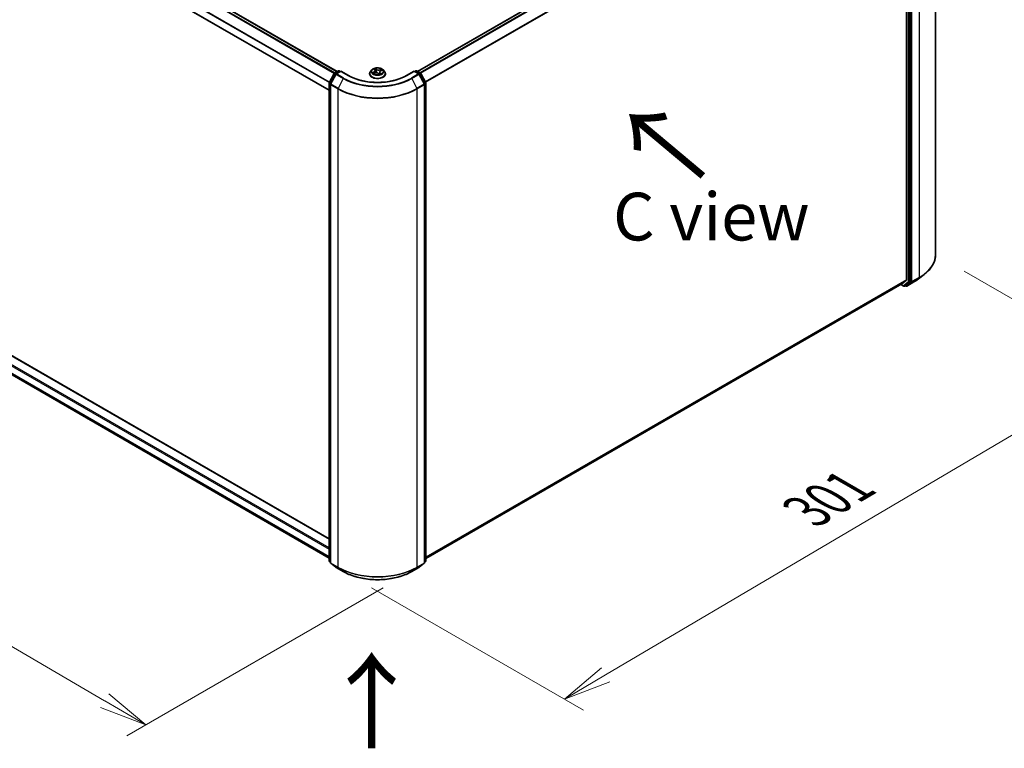
# Model space of a CAD drawing. Units: millimetres. Extents: x 36 to 10458, y 20 to 1846.
# Drawn here: x 180 to 309, y 480 to 575 of the extents above; entities that cross this region are included whole.
import ezdxf

# ---------------------------------------------------------------- set-up
doc = ezdxf.new("R2010")
doc.units = ezdxf.units.MM
doc.header["$LTSCALE"] = 2.5
doc.layers.get('Defpoints').update_dxf_attribs({"lineweight": 25})
for name, color, linetype, lineweight in [('Dimension (ISO)', 7, 'Continuous', 18), ('Symbol (ISO)', 7, 'Continuous', 18), ('Visible (ISO)', 7, 'Continuous', 35), ('Visible Narrow (ISO)', 7, 'Continuous', 25)]:
    doc.layers.add(name, color=color, linetype=linetype, lineweight=lineweight)
doc.styles.add('Note Text (TK)', font='MS PGothic.ttf')
doc.dimstyles.new('Default - Method 1b (TK)', dxfattribs={"dimscale": 2.5, "dimtxt": 2.5, "dimasz": 2.5, "dimexe": 1, "dimexo": 1.5, "dimgap": 1, "dimtad": 1, "dimtoh": 1, "dimdsep": 46, "dimtxsty": 'Note Text (TK)', "dimblk": 'OPEN', "dimcen": 0.09, "dimdle": 5, "dimclrd": 100, "dimclre": 100, "dimclrt": 7, "dimadec": 1, "dimazin": 1, "dimtfac": 1, "dimtmove": 0, "dimatfit": 3, "dimldrblk": 'OPEN', "dimfxl": 1, "dimtolj": 1, "dimlwd": -1, "dimlwe": -1, "dimarcsym": 0})

# ---------------------------------------------------------------- blocks, each defined once
blk = doc.blocks.new('_Open')
at = {"color": 0, "linetype": 'ByBlock', "lineweight": -2}
for p, q in [((-1, 0.167), (0, 0)), ((-1, -0.167), (0, 0)), ((0, 0), (-1, 0))]:
    blk.add_line(p, q, dxfattribs=at)
blk = doc.blocks.new('*D20')
at = {"layer": 'Defpoints', "color": 0}
for p in [(103.69, 573.33), (231.67, 502.7), (196.89, 482.62)]:
    blk.add_point(p, dxfattribs=at)
at = {"layer": 'Dimension (ISO)', "color": 100}
for p, q in [((99.95, 571.17), (70.07, 553.92)), ((77.96, 552.2), (191.49, 485.78)), ((227.93, 500.54), (194.39, 481.18))]:
    blk.add_line(p, q, dxfattribs=at)
at = {"layer": 'Dimension (ISO)', "color": 100, "xscale": 6.25, "yscale": 6.25, "zscale": 6.25}
for p, rotation in [((72.57, 555.36), 149.6680713334459), ((196.89, 482.62), 329.6680713334459)]:
    blk.add_blockref('_Open', p, dxfattribs=dict(at, rotation=rotation))
at = {"layer": 'Dimension (ISO)', "color": 7, "insert": (132.21, 526.31), "char_height": 6.25, "attachment_point": 4, "rotation": 329.6681, "style": 'Note Text (TK)'}
blk.add_mtext('\\A1;{\\Q29.668;\\W0.819;\\H0.816x;501}', dxfattribs=at)
blk = doc.blocks.new('*D21')
at = {"layer": 'Defpoints', "color": 0}
for p in [(300.16, 544.17), (222.68, 502.7), (251.63, 485.99)]:
    blk.add_point(p, dxfattribs=at)
at = {"layer": 'Dimension (ISO)', "color": 100}
for p, q in [((303.89, 542.01), (327.93, 528.13)), ((320.06, 526.39), (257.01, 489.17)), ((226.41, 500.55), (254.11, 484.55))]:
    blk.add_line(p, q, dxfattribs=at)
at = {"layer": 'Dimension (ISO)', "color": 100, "xscale": 6.25, "yscale": 6.25, "zscale": 6.25}
for p, rotation in [((325.44, 529.57), 30.55776699175821), ((251.63, 485.99), 210.5577669917582)]:
    blk.add_blockref('_Open', p, dxfattribs=dict(at, rotation=rotation))
at = {"layer": 'Dimension (ISO)', "color": 7, "insert": (283.29, 510.55), "char_height": 6.25, "attachment_point": 4, "rotation": 30.5578, "style": 'Note Text (TK)'}
blk.add_mtext('\\A1;{\\Q-29.442;\\W0.821;\\H0.816x;301}', dxfattribs=at)

msp = doc.modelspace()

# ---------------------------------------------------------------- linework, layer by layer
at = {"layer": 'Visible (ISO)'}
for p, q in [((108.4594, 633.6193), (221.8965, 568.1264)), ((107.4936, 631.1301), (220.8549, 565.6809)), ((300.1559, 606.7687), (300.1559, 544.1668)), ((295.382, 604.517), (232.402, 568.1556)), ((296.37, 603.0658), (296.37, 540.8713)), ((296.9255, 540.6705), (296.9255, 603.2082)), ((220.8549, 506.9656), (108.5857, 571.7843)), ((108.0847, 569.5634), (220.8549, 504.4554)), ((221.5342, 567.9173), (222.0702, 568.2267)), ((222.3763, 568.1993), (221.7517, 567.8387)), ((222.1773, 568.2267), (222.3005, 568.1556)), ((222.3763, 568.1631), (222.3763, 568.1993)), ((223.3642, 567.6289), (222.3763, 568.1993)), ((226.4421, 568.3554), (226.2649, 568.1577)), ((226.6618, 567.8997), (226.8591, 567.9639)), ((226.7366, 568.4438), (226.8381, 568.3399)), ((226.8818, 568.2537), (226.9115, 567.9775)), ((227.287, 567.8982), (227.3957, 567.7954)), ((227.4672, 568.0688), (227.4388, 567.8047)), ((227.6245, 568.2232), (227.8172, 568.2911)), ((227.9069, 568.3554), (228.0841, 568.1577)), ((231.9727, 568.1993), (230.9848, 567.6289)), ((231.9727, 568.1993), (231.9727, 568.1631)), ((232.5973, 567.8387), (231.9727, 568.1993)), ((232.0485, 568.1556), (232.1717, 568.2267)), ((232.2788, 568.2267), (232.8148, 567.9173)), ((220.8549, 504.074), (220.8549, 566.6116)), ((220.8669, 566.6608), (221.4926, 567.8736)), ((221.7101, 567.795), (221.0436, 566.5033)), ((226.1388, 567.8423), (226.1388, 567.8542)), ((228.2102, 567.8423), (228.2102, 567.8542)), ((233.3054, 566.5033), (232.639, 567.795)), ((232.8564, 567.8736), (233.4822, 566.6608)), ((233.4941, 566.6116), (233.4941, 504.074)), ((221.0317, 566.4542), (221.0317, 503.8523)), ((233.3173, 503.8523), (233.3173, 566.4542)), ((297.9174, 541.0025), (298.6714, 541.583)), ((233.4941, 504.3971), (295.7567, 540.3445)), ((295.6021, 540.2552), (295.9937, 540.0291)), ((295.7613, 540.3476), (296.3524, 540.8254)), ((296.1008, 540.0291), (296.2776, 540.1312)), ((296.2813, 540.0672), (296.224, 540.1003)), ((296.2818, 540.134), (296.9076, 540.6243)), ((296.3885, 540.0672), (297.3228, 540.6067)), ((221.0317, 503.8833), (220.896, 503.9896)), ((221.0728, 503.768), (221.7392, 503.2458)), ((232.6098, 503.2458), (233.2763, 503.768)), ((233.453, 503.9896), (233.3173, 503.8833)), ((221.7517, 503.2374), (222.6861, 502.6979)), ((231.6629, 502.6979), (232.5973, 503.2374))]:
    msp.add_line(p, q, dxfattribs=at)
for centre, start, end in [((221.5878, 567.8245), 120, 152.709432), ((222.1237, 568.1339), 60, 120), ((232.2253, 568.1339), 60, 120), ((232.7612, 567.8245), 27.290568, 60), ((220.9621, 566.6116), 152.709432, 180), ((221.8053, 567.7459), 120, 152.709432), ((232.5438, 567.7459), 27.290568, 60), ((233.3869, 566.6116), 0, 27.290568), ((221.1388, 566.4542), 152.709432, 180), ((233.2102, 566.4542), 0, 27.290568), ((296.0473, 540.1219), 240, 300), ((296.3349, 540.16), 240, 300), ((220.9621, 504.074), 180, 231.919639), ((221.1388, 503.8523), 180, 231.919639), ((233.2102, 503.8523), 308.080361, 0), ((233.3869, 504.074), 308.080361, 0), ((221.8053, 503.3302), 231.919639, 240), ((232.5438, 503.3302), 300, 308.080361)]:
    msp.add_arc(centre, 0.1071, start, end, dxfattribs=at)
for centre, start_param, end_param in [((296.2942, 540.915), 0.09065989, 0.78539816), ((295.7031, 540.4372), 0, 0.09065989), ((296.224, 540.224), 0, 0.08178438), ((296.8498, 540.7143), 0.08178438, 0.78539816)]:
    msp.add_ellipse(centre, major_axis=(0.0536, -0.0928), ratio=0.57735027, start_param=start_param, end_param=end_param, dxfattribs=at)
for points, knots in [([(226.2649, 568.1577), (226.249, 568.1399), (226.2343, 568.1215), (226.2079, 568.0836), (226.1961, 568.064), (226.1757, 568.024), (226.167, 568.0034), (226.153, 567.9617), (226.1477, 567.9404), (226.1406, 567.8975), (226.1388, 567.8758), (226.1388, 567.8542)], [3.704171856, 3.704171856, 3.704171856, 3.704171856, 3.799685179, 3.799685179, 3.895198501, 3.895198501, 3.990711824, 3.990711824, 4.086225146, 4.086225146, 4.181738469, 4.181738469, 4.181738469, 4.181738469]), ([(227.9069, 568.3554), (227.8631, 568.4043), (227.8075, 568.4472), (227.6761, 568.521), (227.5996, 568.5514), (227.4354, 568.5958), (227.3478, 568.6098), (227.1702, 568.6206), (227.0802, 568.6174), (226.9062, 568.5942), (226.8221, 568.5742), (226.6676, 568.5185), (226.5972, 568.4827), (226.5016, 568.4142), (226.4695, 568.386), (226.4421, 568.3554)], [1.51771243, 1.51771243, 1.51771243, 1.51771243, 1.83872536, 1.83872536, 2.17315395, 2.17315395, 2.5062314, 2.5062314, 2.83754484, 2.83754484, 3.16928075, 3.16928075, 3.50325872, 3.50325872, 3.70417186, 3.70417186, 3.70417186, 3.70417186]), ([(226.6353, 567.9654), (226.6382, 567.961), (226.6415, 567.9564), (226.6491, 567.9468), (226.6533, 567.9419), (226.6629, 567.9317), (226.6682, 567.9265), (226.6786, 567.9171), (226.6836, 567.9128), (226.689, 567.9085)], [4.540252614, 4.540252614, 4.540252614, 4.540252614, 4.609918772, 4.609918772, 4.679584931, 4.679584931, 4.749251089, 4.749251089, 4.805116106, 4.805116106, 4.805116106, 4.805116106]), ([(226.8818, 568.2537), (226.8811, 568.2599), (226.88, 568.2661), (226.8768, 568.2783), (226.8747, 568.2843), (226.8696, 568.2962), (226.8666, 568.302), (226.8598, 568.3133), (226.856, 568.3188), (226.8477, 568.3296), (226.8431, 568.3348), (226.8381, 568.3399)], [1.102049171, 1.102049171, 1.102049171, 1.102049171, 1.192307943, 1.192307943, 1.282566716, 1.282566716, 1.372825489, 1.372825489, 1.463084262, 1.463084262, 1.553343034, 1.553343034, 1.553343034, 1.553343034]), ([(227.287, 567.8982), (227.2693, 567.915), (227.2474, 567.9299), (227.1976, 567.9548), (227.1697, 567.965), (227.11, 567.9799), (227.0784, 567.9846), (227.0141, 567.9884), (226.9815, 567.9874), (226.9182, 567.9798), (226.8875, 567.9731), (226.8591, 567.9639)], [1.58824962, 1.58824962, 1.58824962, 1.58824962, 1.89542757, 1.89542757, 2.20260552, 2.20260552, 2.50978346, 2.50978346, 2.81696141, 2.81696141, 3.12413936, 3.12413936, 3.12413936, 3.12413936]), ([(227.6245, 568.2232), (227.6071, 568.2171), (227.5906, 568.2099), (227.5601, 568.1938), (227.546, 568.1848), (227.5209, 568.1653), (227.5099, 568.1547), (227.4911, 568.1321), (227.4835, 568.1201), (227.4723, 568.0951), (227.4686, 568.082), (227.4672, 568.0688)], [3.159045946, 3.159045946, 3.159045946, 3.159045946, 3.351203779, 3.351203779, 3.543361613, 3.543361613, 3.735519446, 3.735519446, 3.92767728, 3.92767728, 4.119835113, 4.119835113, 4.119835113, 4.119835113]), ([(228.2102, 567.8542), (228.2102, 567.8758), (228.2084, 567.8975), (228.2013, 567.9404), (228.196, 567.9617), (228.182, 568.0034), (228.1733, 568.024), (228.1529, 568.064), (228.1411, 568.0836), (228.1147, 568.1215), (228.1001, 568.1399), (228.0841, 568.1577)], [1.040145815, 1.040145815, 1.040145815, 1.040145815, 1.135659137, 1.135659137, 1.23117246, 1.23117246, 1.326685782, 1.326685782, 1.422199105, 1.422199105, 1.517712427, 1.517712427, 1.517712427, 1.517712427]), ([(230.9848, 567.6289), (230.5886, 567.4001), (230.1277, 567.2066), (229.1224, 566.9109), (228.5782, 566.8087), (227.4609, 566.7065), (226.8881, 566.7065), (225.7708, 566.8087), (225.2267, 566.9109), (224.2214, 567.2066), (223.7605, 567.4001), (223.3642, 567.6289)], [3.14159265, 3.14159265, 3.14159265, 3.14159265, 3.45575192, 3.45575192, 3.76991118, 3.76991118, 4.08407045, 4.08407045, 4.39822972, 4.39822972, 4.71238898, 4.71238898, 4.71238898, 4.71238898]), ([(226.1388, 567.8423), (226.1388, 567.7784), (226.1556, 567.7147), (226.2209, 567.5927), (226.2706, 567.5346), (226.3987, 567.4293), (226.4782, 567.3825), (226.6582, 567.306), (226.7587, 567.2765), (226.9699, 567.2377), (227.0807, 567.2283), (227.3015, 567.2303), (227.4115, 567.2418), (227.6202, 567.2845), (227.7188, 567.3158), (227.8949, 567.3956), (227.9722, 567.4441), (228.0971, 567.5543), (228.1448, 567.6159), (228.198, 567.7334), (228.2102, 567.7878), (228.2102, 567.8423)], [4.18173847, 4.18173847, 4.18173847, 4.18173847, 4.48144905, 4.48144905, 4.79386003, 4.79386003, 5.11835307, 5.11835307, 5.44408101, 5.44408101, 5.76883148, 5.76883148, 6.09318633, 6.09318633, 6.41802043, 6.41802043, 6.74381783, 6.74381783, 7.06773288, 7.06773288, 7.32333112, 7.32333112, 7.32333112, 7.32333112]), ([(227.3957, 567.7954), (227.3958, 567.7953), (227.3959, 567.7952), (227.3964, 567.7949), (227.3966, 567.7948), (227.3971, 567.7946), (227.3974, 567.7945), (227.3977, 567.7944), (227.3978, 567.7944), (227.3978, 567.7944)], [0.02122382537, 0.02122382537, 0.02122382537, 0.02122382537, 0.02339025504, 0.02339025504, 0.02555668471, 0.02555668471, 0.02772311438, 0.02772311438, 0.02967486717, 0.02967486717, 0.02967486717, 0.02967486717]), ([(227.3972, 567.7945), (227.4099, 567.7973), (227.4224, 567.8003), (227.4475, 567.8069), (227.46, 567.8105), (227.4845, 567.8182), (227.4964, 567.8223), (227.5194, 567.8307), (227.5306, 567.8352), (227.5522, 567.8444), (227.5626, 567.8491), (227.5725, 567.854)], [6.115075106, 6.115075106, 6.115075106, 6.115075106, 6.180996879, 6.180996879, 6.250105196, 6.250105196, 6.319213513, 6.319213513, 6.38832183, 6.38832183, 6.457430147, 6.457430147, 6.457430147, 6.457430147]), ([(300.1559, 544.1668), (300.1559, 543.9802), (300.135, 543.7936), (300.0522, 543.4241), (299.9903, 543.2413), (299.8269, 542.8829), (299.7254, 542.7073), (299.4852, 542.3661), (299.3464, 542.2006), (299.0342, 541.8819), (298.8607, 541.7287), (298.6714, 541.583)], [3.926990817, 3.926990817, 3.926990817, 3.926990817, 4.055683386, 4.055683386, 4.184375956, 4.184375956, 4.313068525, 4.313068525, 4.441761095, 4.441761095, 4.570453664, 4.570453664, 4.570453664, 4.570453664]), ([(297.3228, 540.6067), (297.3656, 540.6313), (297.4077, 540.6564), (297.4908, 540.7071), (297.5317, 540.7328), (297.6123, 540.785), (297.6519, 540.8114), (297.73, 540.8649), (297.7684, 540.892), (297.8439, 540.9467), (297.881, 540.9745), (297.9174, 541.0025)], [1.570796327, 1.570796327, 1.570796327, 1.570796327, 1.59918339, 1.59918339, 1.627570453, 1.627570453, 1.655957517, 1.655957517, 1.68434458, 1.68434458, 1.712731643, 1.712731643, 1.712731643, 1.712731643]), ([(222.6861, 502.6979), (223.1589, 502.4249), (223.7045, 502.1963), (224.8893, 501.8477), (225.5284, 501.7279), (226.8389, 501.6081), (227.5101, 501.6081), (228.8207, 501.7279), (229.4597, 501.8477), (230.6445, 502.1963), (231.1901, 502.4249), (231.6629, 502.6979)], [1.57079633, 1.57079633, 1.57079633, 1.57079633, 1.88495559, 1.88495559, 2.19911486, 2.19911486, 2.51327412, 2.51327412, 2.82743339, 2.82743339, 3.14159265, 3.14159265, 3.14159265, 3.14159265])]:
    msp.add_open_spline(points, degree=3, knots=knots, dxfattribs=at)
at = {"layer": 'Visible Narrow (ISO)'}
for p, q in [((108.4058, 633.614), (221.8651, 568.1083)), ((108.0801, 633.3945), (221.5148, 567.9029)), ((221.5975, 567.9538), (108.1383, 633.4595)), ((107.4714, 632.168), (220.8821, 566.6904)), ((220.8549, 565.7171), (107.4714, 631.1791)), ((220.9124, 566.7491), (107.489, 632.2342)), ((232.4334, 568.1374), (295.4356, 604.5117)), ((295.7031, 604.3573), (232.701, 567.983)), ((232.7865, 567.9336), (295.7613, 604.2922)), ((296.3524, 603.1319), (233.4134, 566.7941)), ((233.4437, 566.7353), (296.37, 603.0658)), ((296.5972, 603.1061), (296.5972, 540.5685)), ((296.7488, 540.5685), (296.7488, 603.1061)), ((297.0771, 540.6384), (297.0771, 603.2403)), ((298.0115, 603.7798), (298.0115, 541.1779)), ((108.5321, 571.779), (220.8549, 506.9294)), ((107.4714, 571.0791), (220.8549, 505.6171)), ((220.8549, 505.7921), (107.5472, 571.2103)), ((220.8549, 504.6282), (107.4714, 570.0902)), ((107.489, 570.0443), (220.8549, 504.5925)), ((220.8549, 504.456), (108.0801, 569.5666)), ((221.5878, 567.912), (222.1237, 568.2214)), ((221.7351, 567.8269), (221.5878, 567.912)), ((221.8053, 567.8334), (222.3763, 568.1631)), ((222.1237, 568.2214), (222.2691, 568.1374)), ((222.3763, 568.1631), (223.3107, 567.6236)), ((226.7185, 568.1052), (226.4809, 568.0214)), ((226.5784, 568.0304), (226.7278, 568.0831)), ((226.622, 567.8825), (226.8646, 567.9615)), ((226.6338, 567.9678), (226.6366, 567.9635)), ((226.6886, 568.482), (226.8253, 568.342)), ((226.7278, 568.0831), (226.7363, 567.9239)), ((227.0743, 568.4263), (226.9292, 568.5635)), ((226.9679, 568.4939), (227.0591, 568.4077)), ((227.0591, 568.4077), (227.0369, 568.1577)), ((227.2748, 567.8998), (227.4198, 567.7626)), ((227.727, 568.4436), (227.4844, 568.3647)), ((227.4932, 568.3424), (227.6456, 568.392)), ((227.4932, 568.3424), (227.5029, 568.1463)), ((227.5082, 567.9658), (227.4951, 567.8219)), ((227.5082, 567.9658), (227.5941, 567.8777)), ((227.6604, 567.8441), (227.5237, 567.9841)), ((227.6305, 568.2209), (227.8681, 568.3047)), ((231.0383, 567.6236), (231.9727, 568.1631)), ((231.9727, 568.1631), (232.5438, 567.8334)), ((232.0799, 568.1374), (232.2253, 568.2214)), ((232.2253, 568.2214), (232.7612, 567.912)), ((232.7612, 567.912), (232.6139, 567.8269)), ((220.9043, 566.6349), (221.53, 567.8477)), ((221.0639, 566.5427), (220.9043, 566.6349)), ((221.0811, 566.4775), (221.7475, 567.7691)), ((221.53, 567.8477), (221.6897, 567.7555)), ((221.7475, 567.7691), (222.6819, 567.2297)), ((222.7397, 567.2939), (221.8053, 567.8334)), ((222.6819, 567.2297), (222.0155, 565.938)), ((227.5551, 567.8473), (227.554, 567.8453)), ((232.5438, 567.8334), (231.6094, 567.2939)), ((231.6671, 567.2297), (232.6015, 567.7691)), ((231.6671, 567.2297), (232.3335, 565.938)), ((232.6015, 567.7691), (233.2679, 566.4775)), ((232.6593, 567.7555), (232.819, 567.8477)), ((232.819, 567.8477), (233.4447, 566.6349)), ((233.4447, 566.6349), (233.2851, 566.5427)), ((220.8863, 504.0302), (220.8863, 566.5679)), ((220.8863, 566.5679), (221.0353, 566.4819)), ((221.0631, 566.4105), (221.9975, 565.871)), ((221.0631, 503.8086), (221.0631, 566.4105)), ((222.0155, 565.938), (221.0811, 566.4775)), ((221.9975, 565.871), (221.9975, 503.2691)), ((233.2679, 566.4775), (232.3335, 565.938)), ((232.3515, 565.871), (233.2859, 566.4105)), ((232.3515, 503.2691), (232.3515, 565.871)), ((233.2859, 566.4105), (233.2859, 503.8086)), ((233.3137, 566.4819), (233.4627, 566.5679)), ((233.4627, 566.5679), (233.4627, 504.0302)), ((296.37, 540.8713), (233.4941, 504.5699)), ((297.0591, 540.5922), (297.9935, 541.1317)), ((298.0115, 541.1779), (297.0771, 540.6384)), ((297.327, 540.6095), (297.9935, 541.1317)), ((233.4941, 504.5341), (296.3524, 540.8254)), ((295.7613, 540.3476), (233.4941, 504.3976)), ((295.9715, 540.0782), (295.6335, 540.2733)), ((296.5972, 540.5685), (295.9715, 540.0782)), ((296.105, 540.032), (296.7308, 540.5223)), ((296.2818, 540.134), (296.105, 540.032)), ((296.2591, 540.1162), (296.2554, 540.1184)), ((296.2818, 540.134), (296.2591, 540.1162)), ((297.327, 540.6095), (296.3927, 540.07)), ((296.3927, 540.07), (297.0591, 540.5922)), ((296.7308, 540.5223), (296.9076, 540.6243)), ((296.9255, 540.6705), (296.7488, 540.5685)), ((296.9255, 540.6384), (296.9076, 540.6243)), ((296.9255, 540.6705), (296.9255, 540.6384)), ((221.0317, 503.9463), (220.8863, 504.0302)), ((221.0317, 503.8842), (220.9043, 503.984)), ((220.9043, 503.984), (221.0317, 503.9105)), ((221.9975, 503.2691), (221.0631, 503.8086)), ((221.0811, 503.7624), (222.0155, 503.2229)), ((221.7475, 503.2402), (221.0811, 503.7624)), ((232.3335, 503.2229), (233.2679, 503.7624)), ((233.2859, 503.8086), (232.3515, 503.2691)), ((233.2679, 503.7624), (232.6015, 503.2402)), ((233.4627, 504.0302), (233.3173, 503.9463)), ((233.4447, 503.984), (233.3173, 503.8842)), ((233.3173, 503.9105), (233.4447, 503.984)), ((222.6819, 502.7007), (221.7475, 503.2402)), ((222.6819, 502.7007), (222.0155, 503.2229)), ((232.6015, 503.2402), (231.6671, 502.7007)), ((231.6671, 502.7007), (232.3335, 503.2229))]:
    msp.add_line(p, q, dxfattribs=at)
for centre, major_axis, ratio, start_param, end_param in [((221.5878, 567.8245), (0.0536, 0.0928), 0.57735027, 0.78539816, 1.65258071), ((221.5878, 567.8245), (-0.0536, 0.0928), 0.57735027, 5.49778714, 6.28318531), ((222.1237, 568.1339), (-0.0536, 0.0928), 0.57735027, 5.49778714, 6.28318531), ((222.1237, 568.1339), (0.0536, 0.0928), 0.57735027, 0, 0.78539816), ((227.1745, 567.886), (-1.0242, 0), 0.57735027, 5.8056187, 9.90234457), ((227.1745, 568.1365), (-0.8247, 0), 0.57735027, 5.8056187, 9.90234457), ((227.1745, 568.1631), (-0.7357, 0), 0.57735027, 0.33996599, 0.72133503), ((226.5877, 568.023), (-0.0051, -0.0171), 0.63839139, 4.45603733, 5.8512195), ((226.6488, 567.9775), (-0.015, -0.0097), 0.6487271, 4.92076485, 6.27618797), ((227.1745, 568.0821), (-0.5758, 0), 0.57735027, 0.35075034, 0.35851415), ((227.1745, 568.1631), (-0.7357, 0), 0.57735027, 5.05235497, 5.43372401), ((226.5596, 568.2555), (0.3051, 0), 0.57735027, 5.26049278, 6.79638253), ((226.7185, 568.0906), (0.0059, -0.0168), 0.42545166, 0.96620436, 2.44973423), ((226.5596, 568.2422), (0.3229, 0), 0.57735027, 5.26049278, 6.34508866), ((226.7704, 568.4281), (-0.0158, -0.0083), 0.25786536, 0.7754619, 1.02558113), ((226.8253, 568.3274), (0.0128, 0.0125), 0.71131487, 0, 0.96388621), ((227.1745, 568.0821), (0.5758, 0), 0.57735027, 1.92154666, 2.21255031), ((226.8646, 567.9469), (-0.0055, 0.017), 0.40087133, 5.60137117, 6.28318531), ((227.0144, 567.808), (0.3051, 0), 0.57735027, 0.5481038, 2.08399355), ((226.9527, 568.4898), (-0.0163, -0.0073), 0.28547875, 1.22887406, 2.62405623), ((226.9822, 568.3921), (-0.0176, -0.0029), 0.17884333, 3.64443938, 4.9998625), ((227.0218, 568.1536), (-0.0176, -0.0029), 0.17880448, 3.64443543, 4.99548139), ((227.0743, 568.4117), (-0.0123, -0.013), 0.69689135, 4.0773222, 5.56085207), ((227.3346, 568.5048), (0.3229, 0), 0.57735027, 3.68969646, 5.2255862), ((227.3346, 568.5181), (-0.3051, 0), 0.57735027, 0.5481038, 2.08399355), ((227.2748, 567.8852), (0.0123, 0.013), 0.69689135, 0, 0.93572955), ((227.7894, 568.0706), (-0.3051, 0), 0.57735027, 5.26049278, 6.79638253), ((227.7894, 568.0573), (-0.3229, 0), 0.57735027, 6.22128195, 6.79638253), ((227.4844, 568.3501), (0.0055, -0.017), 0.40087133, 0.97624866, 2.45977852), ((227.5237, 567.9696), (-0.0128, -0.0125), 0.71131487, 4.10547886, 5.58900873), ((227.5786, 567.874), (0.0016, -0.0178), 0.89122629, 0.30673981, 1.70192198), ((227.5988, 568.2994), (-0.0167, 0.0064), 0.28598427, 4.01367411, 5.36909723), ((227.1745, 568.0821), (0.5758, 0), 0.57735027, 0.50317321, 0.71055069), ((227.6305, 568.2064), (-0.0059, 0.0168), 0.42545166, 5.59132688, 6.28318531), ((227.6544, 568.3843), (-0.0127, 0.0126), 0.05208875, 0.86325029, 2.25843246), ((227.1745, 568.1631), (0.7357, 0), 0.57735027, 0.33996599, 0.72133503), ((232.2253, 568.1339), (-0.0536, 0.0928), 0.57735027, 5.49778714, 6.28318531), ((232.2253, 568.1339), (0.0536, 0.0928), 0.57735027, 0, 0.78539816), ((232.7612, 567.8245), (0.0536, 0.0928), 0.57735027, 0, 0.78539816), ((232.7612, 567.8245), (0.0536, -0.0928), 0.57735027, 1.48901195, 2.35619449), ((220.9621, 566.6116), (-0.1071, 0), 0.57735027, 0, 0.78539816), ((220.9621, 566.6116), (-0.0952, 0.0491), 0.06670225, 0, 0.95373744), ((220.9621, 566.6116), (0.0536, 0.0928), 0.57735027, 1.65258071, 2.35619449), ((221.5878, 567.8245), (-0.0952, 0.0491), 0.06670225, 0, 0.95373744), ((221.8053, 567.7459), (-0.0952, 0.0491), 0.06670225, 0, 0.95373744), ((221.8053, 567.7459), (0.0536, 0.0928), 0.57735027, 0.78539816, 1.65258071), ((221.8053, 567.7459), (-0.0536, 0.0928), 0.57735027, 5.49778714, 6.28318531), ((222.7397, 567.2064), (-0.0536, -0.0928), 0.57735027, 3.92699082, 4.79417336), ((227.1745, 569.8235), (6.3535, 0), 0.57735027, 3.92699082, 5.49778714), ((227.1745, 569.8544), (-6.2718, 0), 0.57735027, 0.78539816, 2.35619449), ((223.3107, 567.5361), (0.0536, 0.0928), 0.57735027, 0, 0.78539816), ((227.1745, 569.8544), (5.4643, 0), 0.57735027, 3.92699082, 5.49778714), ((227.1745, 567.8542), (-1.0357, 0), 0.57735027, 0, 3.14159265), ((227.1745, 567.8423), (1.0357, 0), 0.57735027, 3.14159265, 6.28318531), ((227.3963, 567.8122), (0.001, -0.0178), 0.91883968, 0.02182058, 0.15300965), ((227.4073, 567.8455), (-0.0156, 0.0087), 0.37215967, 4.12993528, 5.12754611), ((227.4073, 567.8455), (0.0081, -0.0159), 0.06901549, 0.90008093, 2.12303261), ((227.4073, 567.8455), (0.0089, 0.0155), 0.5758773, 4.41441224, 5.03589426), ((227.1745, 567.6976), (0.3384, 0), 0.57735027, 0.66721316, 0.78794618), ((227.1745, 567.704), (-0.346, 0), 0.57735027, 3.83020842, 3.92953883), ((227.1745, 568.1631), (0.7357, 0), 0.57735027, 5.05235497, 5.43372401), ((227.5396, 567.8436), (-0.0158, 0.0084), 0.79702377, 3.89421128, 3.98144284), ((231.0383, 567.5361), (-0.0536, 0.0928), 0.57735027, 5.49778714, 6.28318531), ((231.6094, 567.2064), (0.0536, -0.0928), 0.57735027, 1.48901195, 2.35619449), ((232.5438, 567.7459), (0.0536, 0.0928), 0.57735027, 0, 0.78539816), ((232.5438, 567.7459), (0.0536, -0.0928), 0.57735027, 1.48901195, 2.35619449), ((232.5438, 567.7459), (0.0952, 0.0491), 0.06670225, 5.32944787, 6.28318531), ((232.7612, 567.8245), (0.0952, 0.0491), 0.06670225, 5.32944787, 6.28318531), ((233.3869, 566.6116), (0.0952, 0.0491), 0.06670225, 5.32944787, 6.28318531), ((233.3869, 566.6116), (0.0536, -0.0928), 0.57735027, 0.78539816, 1.48901195), ((233.3869, 566.6116), (0.1071, 0), 0.57735027, 5.49778714, 6.28318531), ((221.1388, 566.4542), (-0.1071, 0), 0.57735027, 0, 0.78539816), ((221.1388, 566.4542), (-0.0952, 0.0491), 0.06670225, 0, 0.95373744), ((221.1388, 566.4542), (0.0536, 0.0928), 0.57735027, 1.65258071, 2.35619449), ((222.0732, 565.9147), (0.0536, 0.0928), 0.57735027, 1.65258071, 2.35619449), ((227.1745, 568.86), (7.3214, 0), 0.57735027, 3.92699082, 5.49778714), ((227.1745, 568.9166), (-7.296, 0), 0.57735027, 0.78539816, 2.35619449), ((232.2758, 565.9147), (-0.0536, 0.0928), 0.57735027, 3.92699082, 4.6306046), ((233.2102, 566.4542), (0.0952, 0.0491), 0.06670225, 5.32944787, 6.28318531), ((233.2102, 566.4542), (0.0536, -0.0928), 0.57735027, 0.78539816, 1.48901195), ((233.2102, 566.4542), (0.1071, 0), 0.57735027, 5.49778714, 6.28318531), ((292.8344, 544.1668), (7.3214, 0), 0.57735027, 5.49778714, 6.28318531), ((292.8344, 543.2033), (-6.3535, 0), 0.57735027, 2.35619449, 2.49812981), ((292.8344, 544.1102), (7.296, 0), 0.57735027, 5.49778714, 5.63972246), ((297.9357, 541.2216), (0.0536, -0.0928), 0.57735027, 0.08178438, 0.78539816), ((296.0473, 540.1219), (-0.0536, -0.0928), 0.57735027, 5.49778714, 6.28318531), ((296.0473, 540.1219), (0.0661, -0.0843), 0.81376746, 4.59736724, 6.16816356), ((296.0473, 540.1219), (0.0536, -0.0928), 0.57735027, 0, 0.08178438), ((296.3349, 540.16), (-0.0536, -0.0928), 0.57735027, 5.49778714, 6.28318531), ((296.3349, 540.16), (0.0661, -0.0843), 0.81376746, 4.59736724, 6.16816356), ((296.3349, 540.16), (0.0536, -0.0928), 0.57735027, 0, 0.08178438), ((296.673, 540.6122), (0.1071, 0), 0.57735027, 3.92699082, 5.49778714), ((296.673, 540.6122), (0.0661, -0.0843), 0.81376746, 4.59736724, 6.16816356), ((296.673, 540.6122), (0.0536, -0.0928), 0.57735027, 0.08178438, 0.78539816), ((297.0013, 540.6822), (0.1071, 0), 0.57735027, 3.92699082, 5.49778714), ((297.0013, 540.6822), (0.0661, -0.0843), 0.81376746, 4.59736724, 6.16816356), ((297.0013, 540.6822), (0.0536, -0.0928), 0.57735027, 0.08178438, 0.78539816), ((297.2693, 540.6995), (0.0536, -0.0928), 0.57735027, 0, 0.08178438), ((220.9621, 504.074), (-0.1071, 0), 0.57735027, 0, 0.78539816), ((220.9621, 504.074), (-0.0536, -0.0928), 0.57735027, 5.49778714, 6.20140093), ((220.9621, 504.074), (-0.0661, -0.0843), 0.81376746, 0, 0.11502174), ((221.1388, 503.8523), (-0.1071, 0), 0.57735027, 0, 0.78539816), ((221.1388, 503.8523), (-0.0536, -0.0928), 0.57735027, 5.49778714, 6.20140093), ((221.1388, 503.8523), (-0.0661, -0.0843), 0.81376746, 0, 0.11502174), ((233.2102, 503.8523), (0.0536, -0.0928), 0.57735027, 0.08178438, 0.78539816), ((233.2102, 503.8523), (0.0661, -0.0843), 0.81376746, 6.16816356, 6.28318531), ((233.2102, 503.8523), (0.1071, 0), 0.57735027, 5.49778714, 6.28318531), ((233.3869, 504.074), (0.0536, -0.0928), 0.57735027, 0.08178438, 0.78539816), ((233.3869, 504.074), (0.0661, -0.0843), 0.81376746, 6.16816356, 6.28318531), ((233.3869, 504.074), (0.1071, 0), 0.57735027, 5.49778714, 6.28318531), ((221.8053, 503.3302), (-0.0661, -0.0843), 0.81376746, 0, 0.11502174), ((221.8053, 503.3302), (-0.0536, -0.0928), 0.57735027, 6.20140093, 6.28318531), ((222.0732, 503.3129), (-0.0536, -0.0928), 0.57735027, 5.49778714, 6.20140093), ((227.1745, 506.2581), (-7.3214, 0), 0.57735027, 0.78539816, 2.35619449), ((227.1745, 506.2015), (7.296, 0), 0.57735027, 3.92699082, 5.49778714), ((222.7397, 502.7907), (-0.0536, -0.0928), 0.57735027, 6.20140093, 6.28318531), ((227.1745, 505.2945), (-6.3535, 0), 0.57735027, 0.78539816, 2.35619449), ((231.6094, 502.7907), (0.0536, -0.0928), 0.57735027, 0, 0.08178438), ((232.2758, 503.3129), (0.0536, -0.0928), 0.57735027, 0.08178438, 0.78539816), ((232.5438, 503.3302), (0.0536, -0.0928), 0.57735027, 0, 0.08178438), ((232.5438, 503.3302), (0.0661, -0.0843), 0.81376746, 6.16816356, 6.28318531)]:
    msp.add_ellipse(centre, major_axis=major_axis, ratio=ratio, start_param=start_param, end_param=end_param, dxfattribs=at)
msp.add_ellipse((227.1745, 568.1631), major_axis=(0.7648, 0), ratio=0.57735027, dxfattribs=at)
for points, knots in [([(226.5784, 568.0304), (226.5711, 568.0303), (226.5633, 568.0301), (226.5421, 568.0292), (226.5283, 568.0282), (226.5032, 568.0253), (226.492, 568.0236), (226.4809, 568.0214)], [-0.0320559737, -0.0320559737, -0.0320559737, -0.0320559737, -0.0236501899, -0.0236501899, -0.0102009359, -0.0102009359, 0.0003383294, 0.0003383294, 0.0003383294, 0.0003383294]), ([(226.4809, 568.0214), (226.4923, 568.0221), (226.5038, 568.0219), (226.5295, 568.0198), (226.5434, 568.0175), (226.5642, 568.0128), (226.5718, 568.0107), (226.5785, 568.0088)], [-0.0003383294, -0.0003383294, -0.0003383294, -0.0003383294, 0.0102009359, 0.0102009359, 0.0236501899, 0.0236501899, 0.0320559737, 0.0320559737, 0.0320559737, 0.0320559737]), ([(226.6395, 567.985), (226.6323, 567.9961), (226.6234, 568.0056), (226.6027, 568.0209), (226.591, 568.0267), (226.5784, 568.0304)], [0, 0, 0, 0, 0.0145850634, 0.0145850634, 0.0289828459, 0.0289828459, 0.0289828459, 0.0289828459]), ([(226.5785, 568.0088), (226.5899, 568.0055), (226.6004, 568.0003), (226.6191, 567.9866), (226.6273, 567.9779), (226.6338, 567.9678)], [-0.0289828459, -0.0289828459, -0.0289828459, -0.0289828459, -0.0145850634, -0.0145850634, 0, 0, 0, 0]), ([(226.6749, 567.9039), (226.6746, 567.904), (226.6742, 567.904), (226.6671, 567.9043), (226.6606, 567.9034), (226.6489, 567.8997), (226.6436, 567.8973), (226.6328, 567.8909), (226.6274, 567.887), (226.622, 567.8825)], [0.0054604423, 0.0054604423, 0.0054604423, 0.0054604423, 0.0059340385, 0.0059340385, 0.0154285, 0.0154285, 0.0237449879, 0.0237449879, 0.0323943032, 0.0323943032, 0.0323943032, 0.0323943032]), ([(226.622, 567.8825), (226.6291, 567.8863), (226.6363, 567.8897), (226.6496, 567.8954), (226.6557, 567.8977), (226.6618, 567.8997)], [-0.0323943032, -0.0323943032, -0.0323943032, -0.0323943032, -0.0237449879, -0.0237449879, -0.0164230726, -0.0164230726, -0.0164230726, -0.0164230726]), ([(226.7641, 568.4203), (226.7612, 568.4258), (226.7578, 568.431), (226.7477, 568.4437), (226.7406, 568.4506), (226.7262, 568.462), (226.7191, 568.4667), (226.7042, 568.4752), (226.6964, 568.4789), (226.6886, 568.482)], [0, 0, 0, 0, 0.0059340385, 0.0059340385, 0.0154285, 0.0154285, 0.0237449879, 0.0237449879, 0.0323943032, 0.0323943032, 0.0323943032, 0.0323943032]), ([(226.6886, 568.482), (226.6951, 568.4779), (226.7016, 568.4735), (226.7142, 568.4641), (226.7203, 568.4592), (226.7297, 568.4507), (226.7332, 568.4473), (226.7367, 568.4438)], [-0.0323943032, -0.0323943032, -0.0323943032, -0.0323943032, -0.0237449879, -0.0237449879, -0.0154285, -0.0154285, -0.0102321129, -0.0102321129, -0.0102321129, -0.0102321129]), ([(226.9679, 568.4939), (226.9637, 568.5003), (226.9599, 568.5069), (226.9506, 568.5236), (226.9455, 568.5335), (226.9366, 568.5502), (226.9329, 568.5571), (226.9292, 568.5635)], [-0.0320559737, -0.0320559737, -0.0320559737, -0.0320559737, -0.0236501899, -0.0236501899, -0.0102009359, -0.0102009359, 0.0003383294, 0.0003383294, 0.0003383294, 0.0003383294]), ([(226.9292, 568.5635), (226.9303, 568.5569), (226.9314, 568.5494), (226.9346, 568.5307), (226.9369, 568.5191), (226.9427, 568.4989), (226.9455, 568.4909), (226.9492, 568.483)], [-0.0003383294, -0.0003383294, -0.0003383294, -0.0003383294, 0.0102009359, 0.0102009359, 0.0236501899, 0.0236501899, 0.0320559737, 0.0320559737, 0.0320559737, 0.0320559737]), ([(226.9492, 568.483), (226.9555, 568.4694), (226.9611, 568.455), (226.9704, 568.425), (226.9741, 568.4096), (226.9767, 568.3943)], [-0.0289828459, -0.0289828459, -0.0289828459, -0.0289828459, -0.0145850634, -0.0145850634, 0, 0, 0, 0]), ([(226.9974, 568.3961), (226.9946, 568.413), (226.9906, 568.43), (226.9806, 568.463), (226.9746, 568.4789), (226.9679, 568.4939)], [0, 0, 0, 0, 0.0145850634, 0.0145850634, 0.0289828459, 0.0289828459, 0.0289828459, 0.0289828459]), ([(226.9767, 568.3943), (226.9833, 568.3545), (226.9899, 568.3148), (227.0031, 568.2353), (227.0097, 568.1956), (227.0163, 568.1559)], [-0.0687798542, -0.0687798542, -0.0687798542, -0.0687798542, -0.0343899271, -0.0343899271, 0, 0, 0, 0]), ([(227.0369, 568.1577), (227.0303, 568.1975), (227.0237, 568.2372), (227.0105, 568.3167), (227.0039, 568.3564), (226.9974, 568.3961)], [0, 0, 0, 0, 0.0343899271, 0.0343899271, 0.0687798542, 0.0687798542, 0.0687798542, 0.0687798542]), ([(227.0163, 568.1559), (227.0258, 568.0991), (227.0378, 568.043), (227.053, 567.9871), (227.0532, 567.9866), (227.0533, 567.986)], [-0.0982412545, -0.0982412545, -0.0982412545, -0.0982412545, -0.0491206273, -0.0491206273, -0.0486347821, -0.0486347821, -0.0486347821, -0.0486347821]), ([(227.0726, 567.9843), (227.072, 567.9866), (227.0714, 567.9889), (227.0569, 568.046), (227.0457, 568.1016), (227.0369, 568.1577)], [0.0470711947, 0.0470711947, 0.0470711947, 0.0470711947, 0.0491206273, 0.0491206273, 0.0982412545, 0.0982412545, 0.0982412545, 0.0982412545]), ([(227.4557, 567.9619), (227.4518, 567.9529), (227.4478, 567.944), (227.4311, 567.9077), (227.4179, 567.8807), (227.4039, 567.8544)], [0.0402616106, 0.0402616106, 0.0402616106, 0.0402616106, 0.0491206273, 0.0491206273, 0.0764653604, 0.0764653604, 0.0764653604, 0.0764653604]), ([(227.5901, 568.307), (227.5761, 568.2704), (227.562, 568.2338), (227.546, 568.1919), (227.544, 568.1866), (227.542, 568.1814)], [0, 0, 0, 0, 0.0343899271, 0.0343899271, 0.0393131205, 0.0393131205, 0.0393131205, 0.0393131205]), ([(227.5941, 567.8777), (227.5863, 567.877), (227.579, 567.8741), (227.5658, 567.8638), (227.56, 567.8565), (227.5551, 567.8473)], [0, 0, 0, 0, 0.014491423, 0.014491423, 0.0289828459, 0.0289828459, 0.0289828459, 0.0289828459]), ([(227.6456, 568.392), (227.6335, 568.3798), (227.6225, 568.3663), (227.6038, 568.3376), (227.596, 568.3225), (227.5901, 568.307)], [0, 0, 0, 0, 0.014491423, 0.014491423, 0.0289828459, 0.0289828459, 0.0289828459, 0.0289828459]), ([(227.6604, 567.8441), (227.6539, 567.8482), (227.6474, 567.852), (227.6348, 567.8589), (227.6288, 567.862), (227.6163, 567.868), (227.61, 567.8709), (227.6006, 567.875), (227.5972, 567.8764), (227.5941, 567.8777)], [-0.0323943032, -0.0323943032, -0.0323943032, -0.0323943032, -0.0237449879, -0.0237449879, -0.0154285, -0.0154285, -0.0059340385, -0.0059340385, 0, 0, 0, 0]), ([(227.611, 568.2989), (227.6163, 568.3129), (227.6235, 568.3267), (227.6407, 568.3526), (227.6508, 568.3648), (227.6619, 568.3758)], [-0.0289828459, -0.0289828459, -0.0289828459, -0.0289828459, -0.014491423, -0.014491423, 0, 0, 0, 0]), ([(227.727, 568.4436), (227.7199, 568.4398), (227.7127, 568.4358), (227.6986, 568.4273), (227.6917, 568.4228), (227.6768, 568.4131), (227.6689, 568.4077), (227.6558, 568.3988), (227.6507, 568.3954), (227.6456, 568.392)], [-0.0323943032, -0.0323943032, -0.0323943032, -0.0323943032, -0.0237449879, -0.0237449879, -0.0154285, -0.0154285, -0.0059340385, -0.0059340385, 0, 0, 0, 0]), ([(227.6619, 568.3758), (227.6665, 568.3804), (227.6709, 568.385), (227.682, 568.3971), (227.6884, 568.4044), (227.7001, 568.4174), (227.7054, 568.4232), (227.7162, 568.434), (227.7216, 568.4391), (227.727, 568.4436)], [0, 0, 0, 0, 0.0059340385, 0.0059340385, 0.0154285, 0.0154285, 0.0237449879, 0.0237449879, 0.0323943032, 0.0323943032, 0.0323943032, 0.0323943032]), ([(227.8681, 568.3047), (227.8567, 568.3041), (227.8452, 568.3026), (227.8195, 568.2968), (227.8056, 568.2919), (227.7897, 568.2831), (227.7866, 568.2813), (227.7837, 568.2793)], [-0.0003383294, -0.0003383294, -0.0003383294, -0.0003383294, 0.0102009359, 0.0102009359, 0.0236501899, 0.0236501899, 0.0269249286, 0.0269249286, 0.0269249286, 0.0269249286]), ([(227.8172, 568.2911), (227.823, 568.2932), (227.8289, 568.295), (227.8458, 568.2999), (227.857, 568.3026), (227.8681, 568.3047)], [-0.0158589623, -0.0158589623, -0.0158589623, -0.0158589623, -0.0102009359, -0.0102009359, 0.0003383294, 0.0003383294, 0.0003383294, 0.0003383294]), ([(227.4039, 567.8544), (227.3984, 567.8514), (227.3929, 567.8486), (227.3771, 567.8411), (227.3667, 567.8366), (227.3562, 567.8327)], [0.0738185488, 0.0738185488, 0.0738185488, 0.0738185488, 0.0792796113, 0.0792796113, 0.0891813648, 0.0891813648, 0.0891813648, 0.0891813648]), ([(227.3718, 567.818), (227.3798, 567.821), (227.3877, 567.8242), (227.4015, 567.8304), (227.4073, 567.8332), (227.4132, 567.8361)], [-0.0864230734, -0.0864230734, -0.0864230734, -0.0864230734, -0.0792796113, -0.0792796113, -0.0738185488, -0.0738185488, -0.0738185488, -0.0738185488]), ([(227.3957, 567.7954), (227.4002, 567.7911), (227.4044, 567.7861), (227.4124, 567.775), (227.4161, 567.769), (227.4198, 567.7626)], [-0.0212238254, -0.0212238254, -0.0212238254, -0.0212238254, -0.0102009359, -0.0102009359, 0.0003383294, 0.0003383294, 0.0003383294, 0.0003383294]), ([(227.4198, 567.7626), (227.4187, 567.7692), (227.4176, 567.775), (227.4144, 567.7859), (227.4122, 567.7903), (227.4063, 567.7943), (227.4035, 567.795), (227.3998, 567.7947)], [-0.0003383294, -0.0003383294, -0.0003383294, -0.0003383294, 0.0102009359, 0.0102009359, 0.0236501899, 0.0236501899, 0.0320559737, 0.0320559737, 0.0320559737, 0.0320559737]), ([(227.585, 567.8575), (227.5878, 567.8577), (227.5913, 567.8578), (227.6013, 567.8577), (227.6084, 567.8572), (227.6228, 567.8551), (227.6299, 567.8537), (227.6449, 567.8497), (227.6527, 567.8472), (227.6604, 567.8441)], [0, 0, 0, 0, 0.0059340385, 0.0059340385, 0.0154285, 0.0154285, 0.0237449879, 0.0237449879, 0.0323943032, 0.0323943032, 0.0323943032, 0.0323943032])]:
    msp.add_open_spline(points, degree=3, knots=knots, dxfattribs=at)
for points in [[(226.6891, 567.9086), (226.6726, 567.9341), (226.6561, 567.9595), (226.6395, 567.985)], [(226.7687, 568.411), (226.7672, 568.4141), (226.7656, 568.4172), (226.7641, 568.4203)], [(227.4185, 567.8456), (227.4293, 567.8645), (227.4396, 567.8838), (227.4494, 567.9033)], [(227.5733, 568.2008), (227.5859, 568.2335), (227.5984, 568.2662), (227.611, 568.2989)], [(227.3998, 567.7947), (227.399, 567.7947), (227.3982, 567.7946), (227.3974, 567.7945)], [(227.5725, 567.854), (227.5765, 567.8559), (227.5806, 567.8571), (227.585, 567.8575)]]:
    msp.add_open_spline(points, degree=3, dxfattribs=at)

# ---------------------------------------------------------------- texts
at = {"layer": 'Symbol (ISO)', "color": 7, "char_height": 10, "attachment_point": 4, "line_spacing_factor": 1.5, "style": 'Note Text (TK)'}
for insert, rotation in [((270.2595, 554.2723), 140), ((226.5909, 479.0046), 90)]:
    msp.add_mtext('\\fMS PGothic|b0|i0;{\\H10.0000;→}', dxfattribs=dict(at, insert=insert, rotation=rotation))
at = {"layer": 'Symbol (ISO)', "color": 7, "insert": (270.8284, 549.1551), "char_height": 6.25, "attachment_point": 5, "line_spacing_factor": 1.5, "style": 'Note Text (TK)'}
msp.add_mtext('\\fＭＳ Ｐゴシック|b0|i0;C view', dxfattribs=at)

# ---------------------------------------------------------------- dimensions: what is measured, and where the dimension line sits
at = {"layer": 'Dimension (ISO)', "color": 100}
for base, p1, p2, angle, text, picture, middle in [((196.8862, 482.6199), (103.6855, 573.3274), (231.6671, 502.7007), 149.668071, '{\\Q29.668;\\W0.819;\\H0.816x;501}', '*D20', (134.2191, 519.2865)), ((251.6271, 485.9892), (300.1559, 544.1668), (222.6819, 502.7007), 30.557767, '{\\Q-29.442;\\W0.821;\\H0.816x;301}', '*D21', (289.2991, 508.2309))]:
    dim = msp.add_linear_dim(base=base, p1=p1, p2=p2, angle=angle, text=text, dimstyle='Default - Method 1b (TK)', override={"dimgap": 1, "dimtoh": 0, "dimdec": 0, "dimlfac": 0.4, "dimtol": 0, "dimlim": 0, "dimtp": 0, "dimtm": 0, "dimtdec": 0, "dimtofl": 0, "dimatfit": 1}, dxfattribs=at)
    dim.commit()
    dim.dimension.update_dxf_attribs({"geometry": picture, "text_midpoint": middle, "dimtype": 160})

doc.saveas('drawing.dxf')
